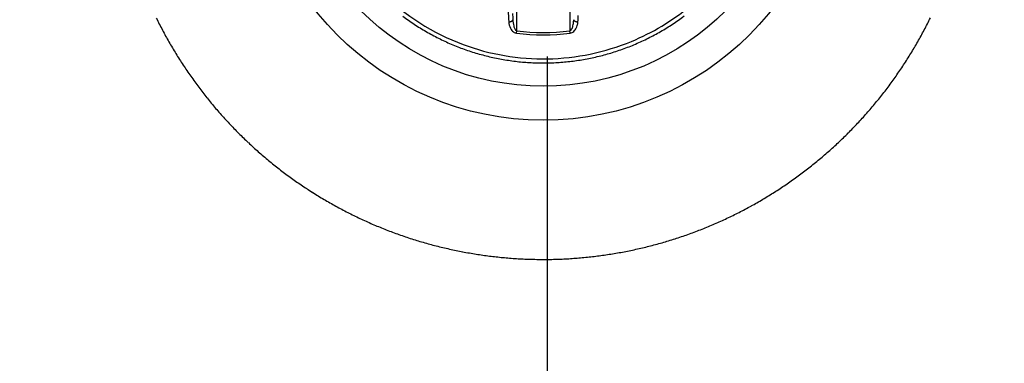
# Model space of a CAD drawing. Extents: x 16 to 415, y 5 to 292.
# Drawn here: x 173 to 177, y 89 to 90 of the extents above; entities that cross this region are included whole.
import ezdxf

# ---------------------------------------------------------------- set-up
doc = ezdxf.new("R2010")
doc.units = 0
doc.header["$MEASUREMENT"] = 0
doc.header["$PDMODE"] = 2
doc.header["$PDSIZE"] = -0.01
doc.layers.get('0').update_dxf_attribs({"linetype": 'CONTINUOUS'})
doc.layers.get('Defpoints').update_dxf_attribs({"linetype": 'CONTINUOUS'})
doc.layers.add('Auxiliar', color=7, linetype='CONTINUOUS', lineweight=9)
doc.styles.get("Standard").update_dxf_attribs({"font": 'monotxt.shx'})
doc.dimstyles.new('DSTYLE1', dxfattribs={"dimtxt": 15, "dimasz": 3, "dimexe": 1, "dimexo": 0, "dimgap": 1.5, "dimtad": 1, "dimdec": 1, "dimlfac": 5, "dimrnd": 0.1, "dimzin": 11, "dimdsep": 46, "dimtxsty": 'STANDARD', "dimcen": 0.09, "dimadec": 0, "dimazin": 0, "dimtp": 1, "dimtm": 1, "dimtfac": 1, "dimtdec": 4, "dimtofl": 0, "dimtmove": 0, "dimatfit": 3, "dimfxl": 1, "dimtolj": 1, "dimtzin": 0, "dimarcsym": 0})

# ---------------------------------------------------------------- blocks, each defined once
blk = doc.blocks.new('*D5')
at = {"layer": 'Auxiliar', "color": 0, "linetype": 'Continuous', "lineweight": -2, "transparency": 16777216}
for p, q in [((175.1702, 89.8908), (175.1702, 75.4706)), ((169.2041, 84.7214), (169.2041, 75.4706)), ((166.2041, 76.4706), (163.2041, 76.4706)), ((175.1702, 76.4706), (169.2041, 76.4706)), ((178.1702, 76.4706), (181.1702, 76.4706))]:
    blk.add_line(p, q, dxfattribs=at)
at = {"layer": 'Auxiliar', "color": 0, "linetype": 'Continuous', "transparency": 16777216}
for points in [[(166.2041, 76.9706), (166.2041, 75.9706), (169.2041, 76.4706)], [(178.1702, 76.9706), (178.1702, 75.9706), (175.1702, 76.4706)]]:
    blk.add_solid(points, dxfattribs=at)
at = {"layer": 'Defpoints', "color": 0, "linetype": 'Continuous', "transparency": 16777216}
for p in [(175.1702, 90.3908), (169.2041, 85.2214), (169.2041, 76.4706)]:
    blk.add_point(p, dxfattribs=at)
at = {"layer": 'Auxiliar', "color": 0, "linetype": 'Continuous', "lineweight": 9, "transparency": 16777216, "insert": (172.1872, 78.4706), "char_height": 3, "attachment_point": 5}
blk.add_mtext('\\A1;30', dxfattribs=at)
blk = doc.blocks.new('*D6')
at = {"layer": 'Auxiliar', "color": 0, "linetype": 'Continuous', "lineweight": -2, "transparency": 16777216}
for p, q in [((160.8281, 93.8378), (160.8281, 96.8378)), ((174.1508, 90.8378), (159.8281, 90.8378)), ((160.8281, 90.8378), (160.8281, 84.7414)), ((169.1841, 84.7414), (159.8281, 84.7414)), ((160.8281, 81.7414), (160.8281, 78.7414))]:
    blk.add_line(p, q, dxfattribs=at)
at = {"layer": 'Auxiliar', "color": 0, "linetype": 'Continuous', "transparency": 16777216}
for points in [[(160.3281, 93.8378), (161.3281, 93.8378), (160.8281, 90.8378)], [(160.3281, 81.7414), (161.3281, 81.7414), (160.8281, 84.7414)]]:
    blk.add_solid(points, dxfattribs=at)
at = {"layer": 'Defpoints', "color": 0, "linetype": 'Continuous', "transparency": 16777216}
for p in [(174.6508, 90.8378), (160.8281, 84.7414), (169.6841, 84.7414)]:
    blk.add_point(p, dxfattribs=at)
at = {"layer": 'Auxiliar', "color": 0, "linetype": 'Continuous', "lineweight": 9, "transparency": 16777216, "insert": (158.8281, 87.7896), "char_height": 3, "attachment_point": 5, "rotation": 90}
blk.add_mtext('\\A1;30', dxfattribs=at)
blk = doc.blocks.new('*D7')
at = {"layer": 'Auxiliar', "color": 0, "linetype": 'Continuous', "lineweight": -2, "transparency": 16777216}
for p, q in [((175.1702, 89.8908), (175.1702, 75.4706)), ((203.1468, 89.4807), (203.1468, 75.4706)), ((178.1702, 76.4706), (200.1468, 76.4706))]:
    blk.add_line(p, q, dxfattribs=at)
at = {"layer": 'Auxiliar', "color": 0, "linetype": 'Continuous', "transparency": 16777216}
for points in [[(178.1702, 76.9706), (178.1702, 75.9706), (175.1702, 76.4706)], [(200.1468, 76.9706), (200.1468, 75.9706), (203.1468, 76.4706)]]:
    blk.add_solid(points, dxfattribs=at)
at = {"layer": 'Defpoints', "color": 0, "linetype": 'Continuous', "transparency": 16777216}
for p in [(175.1702, 90.3908), (203.1468, 89.9807), (203.1468, 76.4706)]:
    blk.add_point(p, dxfattribs=at)
at = {"layer": 'Auxiliar', "color": 0, "linetype": 'Continuous', "lineweight": 9, "transparency": 16777216, "insert": (189.1585, 78.4706), "char_height": 3, "attachment_point": 5}
blk.add_mtext('\\A1;140', dxfattribs=at)

msp = doc.modelspace()

# ---------------------------------------------------------------- linework, layer by layer
at = {"color": 1, "linetype": 'Continuous'}
for p, q in [((175.0432, 89.9974), (175.0432, 90.7373)), ((175.2649, 90.7373), (175.2649, 89.9974)), ((175.042, 89.988), (175.0432, 89.9974)), ((175.2662, 89.988), (175.2649, 89.9974))]:
    msp.add_line(p, q, dxfattribs=at)
at = {"color": 3, "linetype": 'Continuous'}
for radius in [1.2164, 1.075]:
    msp.add_circle((175.1541, 90.8414), radius, dxfattribs=at)
at = {"color": 1, "linetype": 'Continuous'}
for centre, radius, start, end in [((187.9748, 90.7872), 12.9869, 183.11029, 183.32035), ((187.7894, 90.7909), 12.784, 183.23411, 183.34988), ((175.1609, 90.8517), 0.99, 233.2022, 234.8981), ((175.1584, 90.8483), 0.9858, 234.8981, 236.5976), ((175.1594, 90.8497), 0.9875, 236.5976, 238.2976), ((175.0103, 90.0727), 0.0377, 269.1743, 270.7345), ((175.0107, 90.0451), 0.0101, 270.7345, 273.7455), ((174.9783, 90.5402), 0.5063, 273.7455, 273.9085), ((175.0123, 90.0424), 0.00729, 273.9085, 275.2672), ((175.0102, 90.0648), 0.0298, 275.2672, 276.9112), ((175.0106, 90.0616), 0.0266, 276.9112, 278.6521), ((175.0114, 90.0565), 0.0214, 278.6521, 280.6406), ((175.009, 90.069), 0.0341, 280.6406, 282.2142), ((175.0103, 90.0631), 0.0281, 282.2142, 284.0362), ((175.0117, 90.0575), 0.0223, 284.0362, 286.0825), ((175.0127, 90.0541), 0.0188, 286.0825, 288.3254), ((175.0093, 90.0642), 0.0295, 288.3254, 290.1148), ((175.0111, 90.0594), 0.0243, 290.1148, 292.1299), ((175.0129, 90.0549), 0.0195, 292.1299, 294.3813), ((175.0148, 90.0507), 0.0149, 294.3813, 297.0647), ((175.0117, 90.0568), 0.0217, 297.0647, 299.2898), ((175.0142, 90.0524), 0.0166, 299.2898, 301.8389), ((175.0147, 90.0516), 0.0157, 301.8389, 304.4636), ((175.0172, 90.0479), 0.0113, 304.4636, 307.8008), ((175.0163, 90.0491), 0.0128, 307.8008, 310.9351), ((175.0179, 90.0473), 0.0103, 310.9351, 314.3489), ((175.0175, 90.0477), 0.0109, 314.3489, 317.6701), ((175.0198, 90.0456), 0.00776, 317.6701, 321.4188), ((175.0165, 90.0482), 0.012, 321.4188, 324.4322), ((175.0247, 90.0423), 0.00188, 324.4322, 329.5066), ((174.9812, 90.0679), 0.0524, 329.5066, 330.4676), ((175.0237, 90.0439), 0.00357, 330.4676, 342.5528), ((175.0199, 90.0451), 0.00751, 342.5528, 350.873), ((175.2881, 90.045), 0.00734, 188.6429, 197.1487), ((175.2844, 90.0439), 0.00348, 197.1487, 209.5092), ((175.3258, 90.0673), 0.051, 209.5092, 210.4934), ((175.2835, 90.0423), 0.00189, 210.4934, 215.6098), ((175.2919, 90.0484), 0.0123, 215.6098, 218.5812), ((175.2883, 90.0455), 0.0077, 218.5812, 222.3299), ((175.2907, 90.0477), 0.0109, 222.3299, 225.6511), ((175.2903, 90.0473), 0.0103, 225.6511, 229.0649), ((175.2919, 90.0491), 0.0128, 229.0649, 232.1992), ((175.291, 90.0479), 0.0113, 232.1992, 235.5364), ((175.2935, 90.0516), 0.0157, 235.5364, 238.1611), ((175.294, 90.0524), 0.0166, 238.1611, 240.7102), ((175.2964, 90.0568), 0.0217, 240.7102, 242.9353), ((175.2934, 90.0507), 0.0149, 242.9353, 245.6187), ((175.2953, 90.0549), 0.0195, 245.6187, 247.8701), ((175.2971, 90.0594), 0.0243, 247.8701, 249.8852), ((175.2989, 90.0642), 0.0295, 249.8852, 251.6746), ((175.2955, 90.0541), 0.0188, 251.6746, 253.9175), ((175.2965, 90.0575), 0.0223, 253.9175, 255.9638), ((175.2979, 90.0631), 0.0281, 255.9638, 257.7858), ((175.2992, 90.069), 0.0341, 257.7858, 259.3594), ((175.2968, 90.0565), 0.0214, 259.3594, 261.3479), ((175.2976, 90.0616), 0.0266, 261.3479, 263.0888), ((175.298, 90.0648), 0.0298, 263.0888, 264.7328), ((175.2959, 90.0424), 0.00729, 264.7328, 266.0915), ((175.3299, 90.5402), 0.5063, 266.0915, 266.2545), ((175.2975, 90.0451), 0.0101, 266.2545, 269.2655), ((175.2979, 90.0727), 0.0377, 269.2655, 270.8257), ((162.2875, 90.7949), 13.0331, 356.65736, 356.77218), ((175.1522, 90.8441), 0.9811, 301.7509, 303.4564), ((175.1491, 90.8487), 0.9866, 303.4564, 305.157), ((175.1539, 90.8419), 0.9782, 305.157, 306.8738), ((175.1574, 90.8464), 0.9837, 238.2976, 240.0009), ((175.1544, 90.8413), 0.9777, 240.0009, 241.7099), ((175.1541, 90.8414), 0.8608, 262.5183, 277.4817), ((175.1541, 90.8414), 0.8513, 262.5183, 277.4817), ((175.1533, 90.8423), 0.979, 298.3258, 300.0378), ((175.154, 90.8412), 0.9776, 300.0378, 301.7509), ((175.1612, 90.8538), 0.992, 241.7099, 243.4065), ((175.1542, 90.84), 0.9765, 243.4065, 245.1209), ((175.1568, 90.8456), 0.9827, 245.1209, 246.8299), ((175.1584, 90.8313), 0.9668, 291.4377, 293.1677), ((175.1555, 90.8381), 0.9742, 293.1677, 294.8911), ((175.1529, 90.8436), 0.9803, 294.8911, 296.6045), ((175.157, 90.8355), 0.9712, 296.6045, 298.3258), ((175.1496, 90.8287), 0.9643, 246.8299, 248.5695), ((175.1488, 90.8267), 0.9622, 248.5695, 250.311), ((175.1504, 90.8313), 0.967, 250.311, 252.0419), ((175.1523, 90.837), 0.9731, 252.0419, 253.7674), ((175.1567, 90.8522), 0.9889, 253.7674, 255.4698), ((175.1548, 90.8402), 0.9764, 284.5794, 286.2912), ((175.1516, 90.8509), 0.9876, 286.2912, 287.9932), ((175.1558, 90.8382), 0.9742, 287.9932, 289.7144), ((175.1565, 90.836), 0.9719, 289.7144, 291.4377), ((175.1527, 90.8365), 0.9727, 255.4698, 257.1862), ((175.1544, 90.8443), 0.9807, 257.1862, 258.8955), ((175.1545, 90.8449), 0.9813, 258.8955, 260.6044), ((175.1549, 90.847), 0.9834, 260.6044, 262.3089), ((175.1549, 90.8471), 0.9836, 262.3089, 264.0134), ((175.1541, 90.8392), 0.9756, 264.0134, 265.7267), ((175.1549, 90.8508), 0.9872, 265.7267, 267.43), ((175.1543, 90.8356), 0.972, 267.43, 269.1576), ((175.1542, 90.8282), 0.9646, 269.1576, 270.8918), ((175.1541, 90.8287), 0.9651, 270.8918, 272.6252), ((175.1538, 90.8369), 0.9733, 272.6252, 274.3513), ((175.1526, 90.8523), 0.9888, 274.3513, 276.0536), ((175.1543, 90.8365), 0.9728, 276.0536, 277.7698), ((175.1528, 90.8473), 0.9837, 277.7698, 279.4736), ((175.1527, 90.8479), 0.9844, 279.4736, 281.1768), ((175.1523, 90.85), 0.9865, 281.1768, 282.8772), ((175.1528, 90.8479), 0.9843, 282.8772, 284.5794)]:
    msp.add_arc(centre, radius, start, end, dxfattribs=at)
at = {"color": 3, "linetype": 'Continuous'}
for centre, radius, start, end in [((175.1372, 90.8333), 1.778, 206.106, 207.0145), ((175.1444, 90.8369), 1.7861, 207.0145, 207.9231), ((175.1569, 90.8395), 1.7934, 332.1312, 333.0321), ((175.1378, 90.8492), 1.8148, 333.0321, 333.921), ((175.119, 90.8235), 1.7574, 207.9231, 208.8391), ((175.1549, 90.8406), 1.7957, 331.2309, 332.1312), ((175.1486, 90.8398), 1.7912, 208.8391, 209.7398), ((175.1632, 90.8481), 1.808, 209.7398, 210.6363), ((175.152, 90.8425), 1.7991, 329.4253, 330.3257), ((175.1686, 90.8331), 1.7801, 330.3257, 331.2309), ((175.1831, 90.8599), 1.8311, 210.6363, 211.5258), ((175.1425, 90.835), 1.7835, 211.5258, 212.427), ((175.1593, 90.8381), 1.7906, 327.6243, 328.5256), ((175.1535, 90.8416), 1.7973, 328.5256, 329.4253), ((175.1502, 90.8399), 1.7926, 212.427, 213.3271), ((175.1601, 90.8376), 1.7896, 326.7214, 327.6243), ((175.1667, 90.8507), 1.8123, 213.3271, 214.2223), ((175.1769, 90.8577), 1.8247, 214.2223, 215.1108), ((175.1535, 90.8421), 1.7977, 324.9181, 325.8179), ((175.162, 90.8363), 1.7874, 325.8179, 326.7214), ((175.1662, 90.8502), 1.8116, 215.1108, 216.0025), ((175.1628, 90.8477), 1.8074, 216.0025, 216.8983), ((175.1478, 90.8463), 1.8048, 323.122, 324.0166), ((175.159, 90.8382), 1.791, 324.0166, 324.9181), ((175.1612, 90.8465), 1.8054, 216.8983, 217.7946), ((175.1601, 90.8457), 1.8041, 217.7946, 218.6899), ((175.1459, 90.8477), 1.8071, 321.3323, 322.2288), ((175.1431, 90.8499), 1.8107, 322.2288, 323.122), ((175.1707, 90.8541), 1.8176, 218.6899, 219.5819), ((175.1649, 90.8494), 1.8101, 219.5819, 220.4758), ((175.1622, 90.8346), 1.7862, 319.5298, 320.4315), ((175.1592, 90.8371), 1.7901, 320.4315, 321.3323), ((175.1645, 90.849), 1.8095, 220.4758, 221.3699), ((175.1439, 90.8502), 1.8102, 318.6341, 319.5298), ((175.1467, 90.8334), 1.7859, 221.3699, 222.2716), ((175.1692, 90.8538), 1.8163, 222.2716, 223.1658), ((175.1479, 90.8468), 1.805, 316.8424, 317.7379), ((175.1499, 90.8449), 1.8022, 317.7379, 318.6341), ((175.1432, 90.8294), 1.7806, 223.1658, 224.0738), ((175.1427, 90.8289), 1.7799, 224.0738, 224.9819), ((175.1579, 90.8377), 1.7915, 315.0305, 315.9342), ((175.1703, 90.8257), 1.7742, 315.9342, 316.8424), ((175.1278, 90.814), 1.7588, 224.9819, 225.898), ((175.1418, 90.8285), 1.779, 225.898, 226.8088), ((175.1647, 90.8317), 1.7824, 312.2928, 313.1994), ((175.1805, 90.8149), 1.7594, 313.1994, 314.1164), ((175.1728, 90.8228), 1.7704, 314.1164, 315.0305), ((175.1447, 90.8315), 1.7831, 226.8088, 227.7167), ((175.1348, 90.8207), 1.7685, 227.7167, 228.6284), ((175.1457, 90.833), 1.785, 228.6284, 229.5353), ((175.1386, 90.8612), 1.8218, 310.4967, 311.3873), ((175.1618, 90.8349), 1.7868, 311.3873, 312.2928), ((175.1396, 90.8258), 1.7755, 229.5353, 230.4446), ((175.157, 90.8469), 1.8028, 230.4446, 231.3434), ((175.1475, 90.851), 1.8082, 308.7042, 309.601), ((175.1523, 90.8453), 1.8008, 309.601, 310.4967), ((175.1481, 90.8358), 1.7886, 231.3434, 232.2457), ((175.1637, 90.8559), 1.8141, 232.2457, 233.1402), ((175.1515, 90.8462), 1.802, 306.9064, 307.8035), ((175.1572, 90.8389), 1.7928, 307.8035, 308.7042), ((175.1514, 90.8395), 1.7936, 233.1402, 234.0398), ((175.1639, 90.8568), 1.8149, 234.0398, 234.9315), ((175.1645, 90.8577), 1.816, 234.9315, 235.823), ((175.1519, 90.8448), 1.8006, 304.2255, 305.1216), ((175.1381, 90.8644), 1.8246, 305.1216, 306.0118), ((175.1456, 90.8541), 1.8119, 306.0118, 306.9064), ((175.1679, 90.8626), 1.8219, 235.823, 236.7121), ((175.1646, 90.8576), 1.816, 236.7121, 237.6028), ((175.138, 90.8657), 1.8258, 302.4443, 303.3329), ((175.1469, 90.8522), 1.8096, 303.3329, 304.2255), ((175.1579, 90.847), 1.8034, 237.6028, 238.4988), ((175.164, 90.857), 1.8151, 238.4988, 239.392), ((175.1578, 90.8465), 1.8029, 239.392, 240.2903), ((175.1551, 90.8371), 1.7925, 299.765, 300.667), ((175.1389, 90.8644), 1.8242, 300.667, 301.555), ((175.1415, 90.8601), 1.8191, 301.555, 302.4443), ((175.1553, 90.8422), 1.7979, 240.2903, 241.19), ((175.1553, 90.8422), 1.7979, 241.19, 242.0874), ((175.1648, 90.8601), 1.8182, 242.0874, 242.9799), ((175.1508, 90.8454), 1.8018, 297.058, 297.9585), ((175.1612, 90.8258), 1.7796, 297.9585, 298.8646), ((175.152, 90.8425), 1.7986, 298.8646, 299.765), ((175.1598, 90.8503), 1.8072, 242.9799, 243.8752), ((175.1588, 90.8483), 1.805, 243.8752, 244.771), ((175.1449, 90.8187), 1.7723, 244.771, 245.6787), ((175.1593, 90.8506), 1.8073, 245.6787, 246.5776), ((175.1603, 90.826), 1.7802, 293.4389, 294.3473), ((175.1629, 90.8203), 1.7739, 294.3473, 295.2573), ((175.1515, 90.8443), 1.8005, 295.2573, 296.1565), ((175.1556, 90.8361), 1.7913, 296.1565, 297.058), ((175.1452, 90.8182), 1.772, 246.5776, 247.4911), ((175.1403, 90.8062), 1.759, 247.4911, 248.408), ((175.1401, 90.8057), 1.7584, 248.408, 249.325), ((175.1605, 90.827), 1.781, 290.6963, 291.607), ((175.1657, 90.8138), 1.7668, 291.607, 292.5222), ((175.168, 90.8083), 1.7609, 292.5222, 293.4389), ((175.1447, 90.818), 1.7716, 249.325, 250.2387), ((175.1551, 90.8469), 1.8023, 250.2387, 251.1379), ((175.1489, 90.8287), 1.7831, 251.1379, 252.042), ((175.1547, 90.8465), 1.8018, 252.042, 252.942), ((175.149, 90.8281), 1.7826, 252.942, 253.8469), ((175.1584, 90.8302), 1.7847, 286.1927, 287.0938), ((175.1454, 90.8724), 1.8288, 287.0938, 287.9839), ((175.1531, 90.8487), 1.8039, 287.9839, 288.881), ((175.1545, 90.8446), 1.7997, 288.881, 289.7793), ((175.1691, 90.8041), 1.7566, 289.7793, 290.6963), ((175.1539, 90.845), 1.8001, 253.8469, 254.7458), ((175.154, 90.8453), 1.8005, 254.7458, 255.6445), ((175.1587, 90.8637), 1.8194, 255.6445, 256.537), ((175.1528, 90.8391), 1.7941, 256.537, 257.4358), ((175.1562, 90.8543), 1.8097, 257.4358, 258.3281), ((175.1597, 90.8711), 1.8269, 258.3281, 259.2162), ((175.1482, 90.8703), 1.8261, 280.83, 281.7195), ((175.1528, 90.8483), 1.8036, 281.7195, 282.6145), ((175.1532, 90.8463), 1.8016, 282.6145, 283.5099), ((175.1474, 90.8704), 1.8264, 283.5099, 284.3993), ((175.1502, 90.8598), 1.8154, 284.3993, 285.2934), ((175.1558, 90.8393), 1.7942, 285.2934, 286.1927), ((175.1592, 90.8688), 1.8245, 259.2162, 260.106), ((175.1558, 90.8492), 1.8046, 260.106, 261.0006), ((175.1543, 90.8395), 1.7948, 261.0006, 261.9), ((175.1569, 90.8583), 1.8138, 261.9, 262.7947), ((175.1564, 90.8536), 1.8091, 262.7947, 263.6878), ((175.1576, 90.8645), 1.82, 263.6878, 264.5782), ((175.1552, 90.8401), 1.7955, 264.5782, 265.4791), ((175.1552, 90.8398), 1.7953, 265.4791, 266.38), ((175.1536, 90.8148), 1.7702, 266.38, 267.2887), ((175.1554, 90.8525), 1.808, 267.2887, 268.1878), ((175.1546, 90.8278), 1.7831, 268.1878, 269.0958), ((175.1544, 90.813), 1.7683, 269.0958, 270.0076), ((175.1544, 90.8026), 1.758, 270.0076, 270.9247), ((175.1542, 90.8162), 1.7716, 270.9247, 271.8383), ((175.1536, 90.8333), 1.7887, 271.8383, 272.7427), ((175.1539, 90.8279), 1.7833, 272.7427, 273.6485), ((175.1528, 90.8455), 1.8009, 273.6485, 274.5521), ((175.1563, 90.8015), 1.7568, 274.5521, 275.4669), ((175.1527, 90.8394), 1.7948, 275.4669, 276.3648), ((175.1496, 90.8665), 1.8221, 276.3648, 277.256), ((175.1469, 90.8883), 1.8441, 277.256, 278.1401), ((175.1543, 90.8362), 1.7915, 278.1401, 279.0371), ((175.1545, 90.8347), 1.7899, 279.0371, 279.9375), ((175.1491, 90.8656), 1.8213, 279.9375, 280.83)]:
    msp.add_arc(centre, radius, start, end, dxfattribs=at)
at = {"color": 1, "linetype": 'Continuous'}
for points, knots in [([(176.115, 90.8414), (176.115, 90.7471), (176.087, 90.5583), (175.9646, 90.2996), (175.7724, 90.0877), (175.5049, 89.9274), (175.1722, 89.858), (174.7968, 89.9218), (174.4686, 90.1302), (174.2468, 90.4556), (174.1689, 90.8286), (174.237, 91.1995), (174.4342, 91.5118), (174.7286, 91.7275), (175.0431, 91.8122), (175.3305, 91.797), (175.6036, 91.7088), (175.8696, 91.5161), (176.0681, 91.2069), (176.115, 90.963), (176.115, 90.8414)], [2, 2, 2, 2, 5.346884, 8.693769, 12.040653, 15.387537, 19.633116, 23.878696, 28.651874, 33.110029, 37.568184, 41.901114, 46.234044, 50.426875, 54.619705, 57.585374, 60.551043, 64.715077, 69.032364, 73.349651, 73.349651, 73.349651, 73.349651]), ([(175.0098, 90.035), (175.0103, 90.0261), (175.0136, 90.0123), (175.0249, 89.9954), (175.0356, 89.9888), (175.042, 89.988)], [2, 2, 2, 2, 3.248798, 3.915814, 4.660948, 4.660948, 4.660948, 4.660948]), ([(175.0273, 90.0439), (175.0276, 90.035), (175.0292, 90.0214), (175.0348, 90.0047), (175.0401, 89.9982), (175.0432, 89.9974)], [2, 2, 2, 2, 3.248798, 3.915814, 4.660948, 4.660948, 4.660948, 4.660948]), ([(175.2649, 89.9974), (175.2677, 89.9981), (175.2732, 90.0043), (175.2774, 90.0164), (175.28, 90.03), (175.2807, 90.0387), (175.2809, 90.0439)], [2, 2, 2, 2, 2.664824, 3.435298, 3.930299, 4.662572, 4.662572, 4.662572, 4.662572]), ([(175.2662, 89.988), (175.2718, 89.9887), (175.283, 89.9949), (175.2913, 90.0072), (175.2967, 90.021), (175.2981, 90.0297), (175.2984, 90.035)], [2, 2, 2, 2, 2.664824, 3.435298, 3.930299, 4.662572, 4.662572, 4.662572, 4.662572])]:
    msp.add_open_spline(points, degree=3, knots=knots, dxfattribs=at)

# ---------------------------------------------------------------- dimensions: what is measured, and where the dimension line sits
at = {"layer": 'Auxiliar', "color": 1, "linetype": 'Continuous', "lineweight": 9}
dim = msp.add_linear_dim(base=(160.8281, 84.7414), p1=(174.6508, 90.8378), p2=(169.6841, 84.7414), angle=90, dimstyle='DSTYLE1', override={"dimtxt": 3, "dimexo": 0.5, "dimgap": 0.5, "dimdec": 0, "dimrnd": 0, "dimzin": 0, "dimtp": 0.005, "dimtm": -0.005, "dimtdec": 0, "dimtofl": 1}, dxfattribs=at)
dim.commit()
dim.dimension.update_dxf_attribs({"geometry": '*D6', "text_midpoint": (160.8281, 87.7896), "dimtype": 160})
dim = msp.add_linear_dim(base=(169.2041, 76.4706), p1=(175.1702, 90.3908), p2=(169.2041, 85.2214), dimstyle='DSTYLE1', override={"dimtxt": 3, "dimexo": 0.5, "dimgap": 0.5, "dimdec": 0, "dimrnd": 0, "dimzin": 0, "dimtp": 0.005, "dimtm": -0.005, "dimtdec": 0, "dimtofl": 1}, dxfattribs=at)
dim.commit()
dim.dimension.update_dxf_attribs({"geometry": '*D5', "text_midpoint": (172.1872, 76.4706), "dimtype": 160})
dim = msp.add_linear_dim(base=(203.1468, 76.4706), p1=(175.1702, 90.3908), p2=(203.1468, 89.9807), dimstyle='DSTYLE1', override={"dimtxt": 3, "dimexo": 0.5, "dimgap": 0.5, "dimdec": 0, "dimrnd": 0, "dimzin": 0, "dimtp": 0.005, "dimtm": -0.005, "dimtdec": 0, "dimtofl": 1}, dxfattribs=at)
dim.commit()
dim.dimension.update_dxf_attribs({"geometry": '*D7', "text_midpoint": (189.1585, 78.4706)})

doc.saveas('drawing.dxf')
